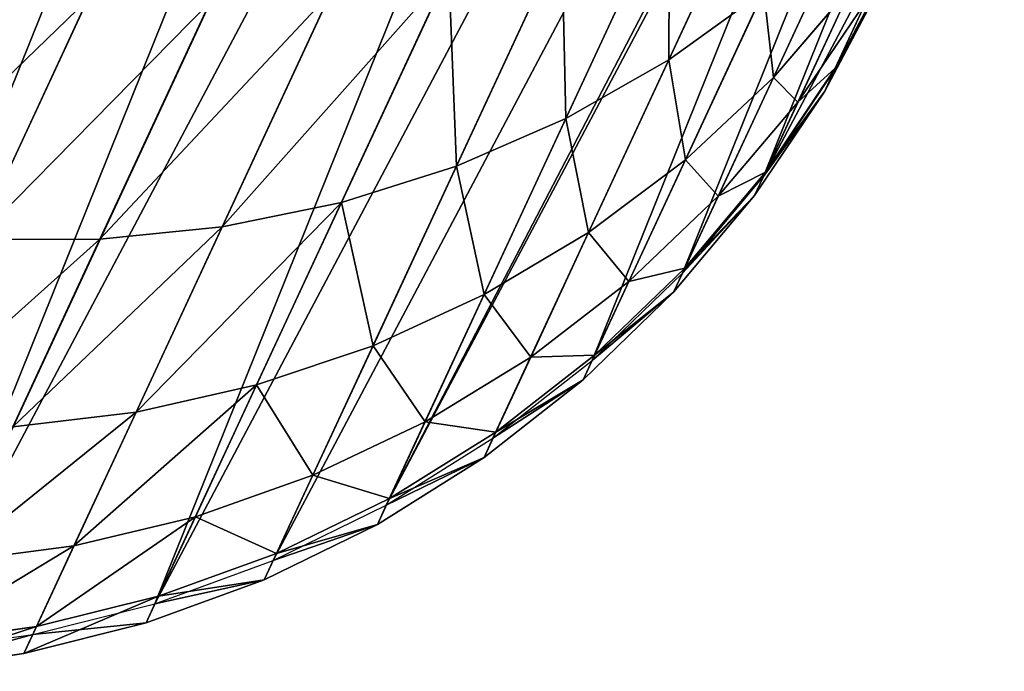
# Model space of a CAD drawing. Units: inches. Extents: x -394 to 396, y -1973 to -612.
# Drawn here: x -333 to -333, y -1972 to -1971 of the extents above; entities that cross this region are included whole.
import ezdxf

# ---------------------------------------------------------------- set-up
doc = ezdxf.new("R2010")
doc.units = ezdxf.units.IN
doc.header["$MEASUREMENT"] = 0
doc.layers.get('0').update_dxf_attribs({"true_color": 0x000000})
doc.layers.add('strefa bezpieczenstwa', color=1, linetype='Continuous')

# ---------------------------------------------------------------- blocks, each defined once
blk = doc.blocks.new('R__nica')
at = {"color": 254, "true_color": 0xe2e2e2}
for p, q in [((0.04689, 0.37261, 2.3875), (0.04689, 0.30252, 2.24994)), ((0.01713, 0.36359, 2.22275), (0.01713, 0.31076, 2.08514)), ((0.00192, 0.32074, 1.78971), (0, 0.35712, 1.78589)), ((0.00192, 0.31342, 1.65), (0, 0.35, 1.65)), ((0.01713, 0.31076, 2.08514), (0.00765, 0.34442, 2.07421)), ((0.00765, 0.34442, 2.07421), (0.00765, 0.30723, 1.93541)), ((0.06684, 0.346, 2.40286), (0.06684, 0.27445, 2.26243)), ((0.00192, 0.34262, 1.92789), (0.00192, 0.32074, 1.78971)), ((0.00765, 0.30723, 1.93541), (0.00192, 0.34262, 1.92789)), ((0.04689, 0.30252, 2.24994), (0.03026, 0.33234, 2.23666)), ((0.03026, 0.33234, 2.23666), (0.03026, 0.27824, 2.09571)), ((0.0899, 0.32135, 2.4171), (0.0899, 0.24844, 2.27401)), ((0.00192, 0.32074, 1.78971), (0.00192, 0.31342, 1.65)), ((0.00765, 0.28475, 1.79349), (0.00192, 0.32074, 1.78971)), ((0.00192, 0.31342, 1.65), (0.00192, 0.31956, 1.5328)), ((0.00765, 0.27723, 1.65), (0.00192, 0.31342, 1.65)), ((0.03026, 0.27824, 2.09571), (0.01713, 0.31076, 2.08514)), ((0.01713, 0.31076, 2.08514), (0.01713, 0.27262, 1.94277)), ((0.00765, 0.30723, 1.93541), (0.00765, 0.28475, 1.79349)), ((0.01713, 0.27262, 1.94277), (0.00765, 0.30723, 1.93541)), ((0.06684, 0.27445, 2.26243), (0.04689, 0.30252, 2.24994)), ((0.04689, 0.30252, 2.24994), (0.04689, 0.24719, 2.1058)), ((0.1158, 0.29891, 2.43005), (0.1158, 0.22478, 2.28455)), ((0.01713, 0.24956, 1.79719), (0.00765, 0.28475, 1.79349)), ((0.00765, 0.28475, 1.79349), (0.00765, 0.27723, 1.65)), ((0.00765, 0.27723, 1.65), (0.00765, 0.28337, 1.5328)), ((0.04689, 0.24719, 2.1058), (0.03026, 0.27824, 2.09571)), ((0.03026, 0.27824, 2.09571), (0.03026, 0.23916, 1.94988)), ((0.14428, 0.27895, 2.44158), (0.14428, 0.20372, 2.29393)), ((0.01713, 0.24184, 1.65), (0.00765, 0.27723, 1.65)), ((0.01713, 0.27262, 1.94277), (0.01713, 0.24956, 1.79719)), ((0.03026, 0.23916, 1.94988), (0.01713, 0.27262, 1.94277)), ((0.0899, 0.24844, 2.27401), (0.06684, 0.27445, 2.26243)), ((0.06684, 0.27445, 2.26243), (0.06684, 0.21797, 2.11529)), ((0.175, 0.26167, 2.45155), (0.175, 0.18549, 2.30204)), ((0.01713, 0.24956, 1.79719), (0.01713, 0.24184, 1.65)), ((0.03026, 0.21554, 1.80077), (0.01713, 0.24956, 1.79719)), ((0.01713, 0.24184, 1.65), (0.01713, 0.24799, 1.5328)), ((0.06684, 0.21797, 2.11529), (0.04689, 0.24719, 2.1058)), ((0.04689, 0.24719, 2.1058), (0.04689, 0.20723, 1.95667)), ((0.1158, 0.22478, 2.28455), (0.0899, 0.24844, 2.27401)), ((0.0899, 0.24844, 2.27401), (0.0899, 0.19089, 2.12409)), ((0.20764, 0.24726, 2.45987), (0.20764, 0.17029, 2.30881)), ((0.03026, 0.20764, 1.65), (0.01713, 0.24184, 1.65)), ((0.03026, 0.23916, 1.94988), (0.03026, 0.21554, 1.80077)), ((0.04689, 0.20723, 1.95667), (0.03026, 0.23916, 1.94988)), ((0.1158, 0.22478, 2.28455), (0.1158, 0.16626, 2.1321)), ((0.14428, 0.20372, 2.29393), (0.1158, 0.22478, 2.28455)), ((0.0899, 0.19089, 2.12409), (0.06684, 0.21797, 2.11529)), ((0.06684, 0.21797, 2.11529), (0.06684, 0.17718, 1.96306)), ((0.04689, 0.18308, 1.80418), (0.03026, 0.21554, 1.80077)), ((0.03026, 0.21554, 1.80077), (0.03026, 0.20764, 1.65)), ((0.03026, 0.20764, 1.65), (0.03026, 0.21378, 1.5328)), ((0.04689, 0.175, 1.65), (0.03026, 0.20764, 1.65)), ((0.04689, 0.20723, 1.95667), (0.04689, 0.18308, 1.80418)), ((0.06684, 0.17718, 1.96306), (0.04689, 0.20723, 1.95667)), ((0.14428, 0.20372, 2.29393), (0.14428, 0.14433, 2.13922)), ((0.175, 0.18549, 2.30204), (0.14428, 0.20372, 2.29393)), ((0.1158, 0.16626, 2.1321), (0.0899, 0.19089, 2.12409)), ((0.0899, 0.19089, 2.12409), (0.0899, 0.14933, 1.96898)), ((0.20764, 0.17029, 2.30881), (0.175, 0.18549, 2.30204)), ((0.175, 0.18549, 2.30204), (0.175, 0.12535, 2.14539)), ((0.04689, 0.18308, 1.80418), (0.04689, 0.175, 1.65)), ((0.06684, 0.15252, 1.80739), (0.04689, 0.18308, 1.80418)), ((0.04689, 0.175, 1.65), (0.04689, 0.18114, 1.5328)), ((0.06684, 0.14428, 1.65), (0.04689, 0.175, 1.65)), ((0.06684, 0.17718, 1.96306), (0.06684, 0.15252, 1.80739)), ((0.0899, 0.14933, 1.96898), (0.06684, 0.17718, 1.96306)), ((0.14428, 0.14433, 2.13922), (0.1158, 0.16626, 2.1321)), ((0.1158, 0.16626, 2.1321), (0.1158, 0.12399, 1.97436)), ((0.06684, 0.15252, 1.80739), (0.06684, 0.14428, 1.65)), ((0.0899, 0.12421, 1.81037), (0.06684, 0.15252, 1.80739)), ((0.06684, 0.14428, 1.65), (0.06684, 0.15042, 1.5328)), ((0.0899, 0.14933, 1.96898), (0.0899, 0.12421, 1.81037)), ((0.1158, 0.12399, 1.97436), (0.0899, 0.14933, 1.96898)), ((0.0899, 0.1158, 1.65), (0.06684, 0.14428, 1.65)), ((0.175, 0.12535, 2.14539), (0.14428, 0.14433, 2.13922)), ((0.14428, 0.14433, 2.13922), (0.14428, 0.10144, 1.97916)), ((0.1158, 0.09845, 1.81307), (0.0899, 0.12421, 1.81037)), ((0.0899, 0.12421, 1.81037), (0.0899, 0.1158, 1.65)), ((0.1158, 0.12399, 1.97436), (0.1158, 0.09845, 1.81307)), ((0.14428, 0.10144, 1.97916), (0.1158, 0.12399, 1.97436)), ((0.0899, 0.1158, 1.65), (0.0899, 0.12195, 1.5328)), ((0.1158, 0.0899, 1.65), (0.0899, 0.1158, 1.65)), ((0.14428, 0.10144, 1.97916), (0.14428, 0.07552, 1.81548)), ((0.175, 0.08192, 1.98331), (0.14428, 0.10144, 1.97916)), ((0.1158, 0.09845, 1.81307), (0.1158, 0.0899, 1.65)), ((0.14428, 0.07552, 1.81548), (0.1158, 0.09845, 1.81307)), ((0.1158, 0.0899, 1.65), (0.1158, 0.09604, 1.5328)), ((0.14428, 0.06684, 1.65), (0.1158, 0.0899, 1.65)), ((0.14428, 0.07552, 1.81548), (0.14428, 0.06684, 1.65)), ((0.175, 0.05567, 1.81757), (0.14428, 0.07552, 1.81548)), ((0.14428, 0.06684, 1.65), (0.14428, 0.07299, 1.5328)), ((0.175, 0.04689, 1.65), (0.14428, 0.06684, 1.65))]:
    blk.add_line(p, q, dxfattribs=at)
for p, q in [((0.00192, 0.31956, 1.5328), (0, 0.35614, 1.5328)), ((0.00765, 0.28337, 1.5328), (0.00192, 0.31956, 1.5328)), ((0.01713, 0.24799, 1.5328), (0.00765, 0.28337, 1.5328)), ((0.03026, 0.21378, 1.5328), (0.01713, 0.24799, 1.5328)), ((0.04689, 0.18114, 1.5328), (0.03026, 0.21378, 1.5328)), ((0.06684, 0.15042, 1.5328), (0.04689, 0.18114, 1.5328)), ((0.0899, 0.12195, 1.5328), (0.06684, 0.15042, 1.5328)), ((0.1158, 0.09604, 1.5328), (0.0899, 0.12195, 1.5328)), ((0.14428, 0.07299, 1.5328), (0.1158, 0.09604, 1.5328)), ((0.175, 0.05303, 1.5328), (0.14428, 0.07299, 1.5328))]:
    blk.add_line(p, q)
mesh = blk.add_polyface()
corners = [(0.00192, 0.39273, 1.5328), (0.00192, 0.31956, 1.5328), (0, 0.35614, 1.5328), (0.00765, 0.28337, 1.5328), (0.00765, 0.42891, 1.5328), (0.01713, 0.4643, 1.5328), (0.01713, 0.24799, 1.5328), (0.03026, 0.4985, 1.5328), (0.03026, 0.21378, 1.5328), (0.04689, 0.53116, 1.53241), (0.04689, 0.18114, 1.5328), (0.06684, 0.15042, 1.5328), (0.04934, 0.53491, 1.5328), (0.06684, 0.56217, 1.5328), (0.0899, 0.12195, 1.5328), (0.0899, 0.59095, 1.5328), (0.1158, 0.09604, 1.5328), (0.1158, 0.61714, 1.5328), (0.14428, 0.64045, 1.5328), (0.14428, 0.07299, 1.5328), (0.175, 0.05303, 1.5328), (0.175, 0.66063, 1.5328), (0.20764, 0.67744, 1.5328), (0.20764, 0.0364, 1.5328), (0.24184, 0.69072, 1.5328), (0.24184, 0.02327, 1.5328), (0.27723, 0.01379, 1.5328), (0.27723, 0.70031, 1.5328), (0.31342, 0.00806, 1.5328), (0.31342, 0.7061, 1.5328), (0.35, 0.70804, 1.5328), (0.35, 0.00614, 1.5328), (0.38658, 0.7061, 1.5328), (0.38658, 0.00806, 1.5328), (0.42277, 0.01379, 1.5328), (0.42277, 0.70031, 1.5328), (0.45816, 0.69072, 1.5328), (0.45816, 0.02327, 1.5328), (0.49236, 0.67744, 1.5328), (0.49236, 0.0364, 1.5328), (0.525, 0.05303, 1.5328), (0.525, 0.66063, 1.5328), (0.55572, 0.07299, 1.5328), (0.55572, 0.64045, 1.5328), (0.5842, 0.61714, 1.5328), (0.5842, 0.09604, 1.5328), (0.6101, 0.59095, 1.5328), (0.6101, 0.12195, 1.5328), (0.63316, 0.15042, 1.5328), (0.63316, 0.56217, 1.5328), (0.65311, 0.18114, 1.5328), (0.65066, 0.53491, 1.5328), (0.65311, 0.53116, 1.53241), (0.66974, 0.4985, 1.5328), (0.66974, 0.21378, 1.5328), (0.68287, 0.4643, 1.5328), (0.68287, 0.24799, 1.5328), (0.69235, 0.42891, 1.5328), (0.69235, 0.28337, 1.5328), (0.69808, 0.31956, 1.5328), (0.69808, 0.39273, 1.5328), (0.7, 0.35614, 1.5328)]
mesh.append_faces([[corners[k] for k in face] for face in [(0, 1, 2), (59, 60, 61)]], dxfattribs={"vtx0": -1})
mesh.append_faces([[corners[k] for k in face] for face in [(1, 0, 3), (3, 5, 6), (6, 7, 8), (8, 9, 10), (10, 9, 11), (11, 13, 14), (14, 15, 16), (16, 18, 19), (19, 18, 20), (20, 22, 23), (23, 24, 25), (25, 24, 26), (26, 27, 28), (28, 30, 31), (31, 32, 33), (33, 32, 34), (34, 36, 37), (37, 38, 39), (39, 38, 40), (40, 41, 42), (42, 44, 45), (45, 46, 47), (47, 46, 48), (48, 49, 50), (50, 53, 54), (54, 55, 56), (56, 57, 58), (58, 57, 59)]], dxfattribs={"vtx0": -1, "vtx1": -1})
mesh.append_faces([[corners[k] for k in face] for face in [(3, 0, 4), (3, 4, 5), (6, 5, 7), (8, 7, 9), (11, 9, 12), (11, 12, 13), (14, 13, 15), (16, 15, 17), (16, 17, 18), (20, 18, 21), (20, 21, 22), (23, 22, 24), (26, 24, 27), (28, 27, 29), (28, 29, 30), (31, 30, 32), (34, 32, 35), (34, 35, 36), (37, 36, 38), (40, 38, 41), (42, 41, 43), (42, 43, 44), (45, 44, 46), (48, 46, 49), (50, 49, 51), (50, 51, 52), (50, 52, 53), (54, 53, 55), (56, 55, 57), (59, 57, 60)]], dxfattribs={"vtx0": -1, "vtx2": -1})
mesh = blk.add_polyface(dxfattribs=at)
corners = [(0.03026, 0.33234, 2.23666), (0.04689, 0.37261, 2.3875), (0.04689, 0.30252, 2.24994), (0.03026, 0.40088, 2.37118)]
mesh.append_faces([[corners[k] for k in face] for face in [(0, 1, 2), (1, 0, 3)]], dxfattribs={"vtx0": -1, "color": 254})
mesh = blk.add_polyface(dxfattribs=at)
corners = [(0.00765, 0.34442, 2.07421), (0.01713, 0.36359, 2.22275), (0.01713, 0.31076, 2.08514), (0.00765, 0.39591, 2.20836)]
mesh.append_faces([[corners[k] for k in face] for face in [(0, 1, 2), (1, 0, 3)]], dxfattribs={"vtx0": -1, "color": 254})
mesh = blk.add_polyface(dxfattribs=at)
corners = [(0, 0.35712, 1.78589), (0.00192, 0.34262, 1.92789), (0.00192, 0.32074, 1.78971), (0, 0.37841, 1.92029)]
mesh.append_faces([[corners[k] for k in face] for face in [(0, 1, 2), (1, 0, 3)]], dxfattribs={"vtx0": -1, "color": 254})
mesh = blk.add_polyface(dxfattribs=at)
corners = [(0.00192, 0.34262, 1.92789), (0.00765, 0.34442, 2.07421), (0.00765, 0.30723, 1.93541), (0.00192, 0.37883, 2.06303)]
mesh.append_faces([[corners[k] for k in face] for face in [(0, 1, 2), (1, 0, 3)]], dxfattribs={"vtx0": -1, "color": 254})
mesh = blk.add_polyface(dxfattribs=at)
corners = [(0.04689, 0.30252, 2.24994), (0.06684, 0.346, 2.40286), (0.06684, 0.27445, 2.26243), (0.04689, 0.37261, 2.3875)]
mesh.append_faces([[corners[k] for k in face] for face in [(0, 1, 2), (1, 0, 3)]], dxfattribs={"vtx0": -1, "color": 254})
mesh = blk.add_polyface(dxfattribs=at)
corners = [(0.01713, 0.31076, 2.08514), (0.03026, 0.33234, 2.23666), (0.03026, 0.27824, 2.09571), (0.01713, 0.36359, 2.22275)]
mesh.append_faces([[corners[k] for k in face] for face in [(0, 1, 2), (1, 0, 3)]], dxfattribs={"vtx0": -1, "color": 254})
mesh = blk.add_polyface(dxfattribs=at)
corners = [(0, 0.35, 1.65), (0.00192, 0.32074, 1.78971), (0.00192, 0.31342, 1.65), (0, 0.35712, 1.78589)]
mesh.append_faces([[corners[k] for k in face] for face in [(0, 1, 2), (1, 0, 3)]], dxfattribs={"vtx0": -1, "color": 254})
mesh = blk.add_polyface(dxfattribs=at)
corners = [(0.00192, 0.31956, 1.5328), (0, 0.35, 1.65), (0.00192, 0.31342, 1.65), (0, 0.35614, 1.5328)]
mesh.append_faces([[corners[k] for k in face] for face in [(0, 1, 2), (1, 0, 3)]], dxfattribs={"vtx0": -1, "color": 254})
mesh = blk.add_polyface(dxfattribs=at)
corners = [(0.00765, 0.30723, 1.93541), (0.01713, 0.31076, 2.08514), (0.01713, 0.27262, 1.94277), (0.00765, 0.34442, 2.07421)]
mesh.append_faces([[corners[k] for k in face] for face in [(0, 1, 2), (1, 0, 3)]], dxfattribs={"vtx0": -1, "color": 254})
mesh = blk.add_polyface(dxfattribs=at)
corners = [(0.06684, 0.27445, 2.26243), (0.0899, 0.32135, 2.4171), (0.0899, 0.24844, 2.27401), (0.06684, 0.346, 2.40286)]
mesh.append_faces([[corners[k] for k in face] for face in [(0, 1, 2), (1, 0, 3)]], dxfattribs={"vtx0": -1, "color": 254})
mesh = blk.add_polyface(dxfattribs=at)
corners = [(0.00192, 0.32074, 1.78971), (0.00765, 0.30723, 1.93541), (0.00765, 0.28475, 1.79349), (0.00192, 0.34262, 1.92789)]
mesh.append_faces([[corners[k] for k in face] for face in [(0, 1, 2), (1, 0, 3)]], dxfattribs={"vtx0": -1, "color": 254})
mesh = blk.add_polyface(dxfattribs=at)
corners = [(0.03026, 0.27824, 2.09571), (0.04689, 0.30252, 2.24994), (0.04689, 0.24719, 2.1058), (0.03026, 0.33234, 2.23666)]
mesh.append_faces([[corners[k] for k in face] for face in [(0, 1, 2), (1, 0, 3)]], dxfattribs={"vtx0": -1, "color": 254})
mesh = blk.add_polyface(dxfattribs=at)
corners = [(0.0899, 0.24844, 2.27401), (0.1158, 0.29891, 2.43005), (0.1158, 0.22478, 2.28455), (0.0899, 0.32135, 2.4171)]
mesh.append_faces([[corners[k] for k in face] for face in [(0, 1, 2), (1, 0, 3)]], dxfattribs={"vtx0": -1, "color": 254})
mesh = blk.add_polyface(dxfattribs=at)
corners = [(0.00192, 0.31342, 1.65), (0.00765, 0.28475, 1.79349), (0.00765, 0.27723, 1.65), (0.00192, 0.32074, 1.78971)]
mesh.append_faces([[corners[k] for k in face] for face in [(0, 1, 2), (1, 0, 3)]], dxfattribs={"vtx0": -1, "color": 254})
mesh = blk.add_polyface(dxfattribs=at)
corners = [(0.00765, 0.28337, 1.5328), (0.00192, 0.31342, 1.65), (0.00765, 0.27723, 1.65), (0.00192, 0.31956, 1.5328)]
mesh.append_faces([[corners[k] for k in face] for face in [(0, 1, 2), (1, 0, 3)]], dxfattribs={"vtx0": -1, "color": 254})
mesh = blk.add_polyface(dxfattribs=at)
corners = [(0.01713, 0.27262, 1.94277), (0.03026, 0.27824, 2.09571), (0.03026, 0.23916, 1.94988), (0.01713, 0.31076, 2.08514)]
mesh.append_faces([[corners[k] for k in face] for face in [(0, 1, 2), (1, 0, 3)]], dxfattribs={"vtx0": -1, "color": 254})
mesh = blk.add_polyface(dxfattribs=at)
corners = [(0.00765, 0.28475, 1.79349), (0.01713, 0.27262, 1.94277), (0.01713, 0.24956, 1.79719), (0.00765, 0.30723, 1.93541)]
mesh.append_faces([[corners[k] for k in face] for face in [(0, 1, 2), (1, 0, 3)]], dxfattribs={"vtx0": -1, "color": 254})
mesh = blk.add_polyface(dxfattribs=at)
corners = [(0.04689, 0.24719, 2.1058), (0.06684, 0.27445, 2.26243), (0.06684, 0.21797, 2.11529), (0.04689, 0.30252, 2.24994)]
mesh.append_faces([[corners[k] for k in face] for face in [(0, 1, 2), (1, 0, 3)]], dxfattribs={"vtx0": -1, "color": 254})
mesh = blk.add_polyface(dxfattribs=at)
corners = [(0.1158, 0.29891, 2.43005), (0.14428, 0.20372, 2.29393), (0.1158, 0.22478, 2.28455), (0.14428, 0.27895, 2.44158)]
mesh.append_faces([[corners[k] for k in face] for face in [(0, 1, 2), (1, 0, 3)]], dxfattribs={"vtx0": -1, "color": 254})
mesh = blk.add_polyface(dxfattribs=at)
corners = [(0.00765, 0.27723, 1.65), (0.01713, 0.24956, 1.79719), (0.01713, 0.24184, 1.65), (0.00765, 0.28475, 1.79349)]
mesh.append_faces([[corners[k] for k in face] for face in [(0, 1, 2), (1, 0, 3)]], dxfattribs={"vtx0": -1, "color": 254})
mesh = blk.add_polyface(dxfattribs=at)
corners = [(0.01713, 0.24799, 1.5328), (0.00765, 0.27723, 1.65), (0.01713, 0.24184, 1.65), (0.00765, 0.28337, 1.5328)]
mesh.append_faces([[corners[k] for k in face] for face in [(0, 1, 2), (1, 0, 3)]], dxfattribs={"vtx0": -1, "color": 254})
mesh = blk.add_polyface(dxfattribs=at)
corners = [(0.03026, 0.23916, 1.94988), (0.04689, 0.24719, 2.1058), (0.04689, 0.20723, 1.95667), (0.03026, 0.27824, 2.09571)]
mesh.append_faces([[corners[k] for k in face] for face in [(0, 1, 2), (1, 0, 3)]], dxfattribs={"vtx0": -1, "color": 254})
mesh = blk.add_polyface(dxfattribs=at)
corners = [(0.14428, 0.27895, 2.44158), (0.175, 0.18549, 2.30204), (0.14428, 0.20372, 2.29393), (0.175, 0.26167, 2.45155)]
mesh.append_faces([[corners[k] for k in face] for face in [(0, 1, 2), (1, 0, 3)]], dxfattribs={"vtx0": -1, "color": 254})
mesh = blk.add_polyface(dxfattribs=at)
corners = [(0.01713, 0.24956, 1.79719), (0.03026, 0.23916, 1.94988), (0.03026, 0.21554, 1.80077), (0.01713, 0.27262, 1.94277)]
mesh.append_faces([[corners[k] for k in face] for face in [(0, 1, 2), (1, 0, 3)]], dxfattribs={"vtx0": -1, "color": 254})
mesh = blk.add_polyface(dxfattribs=at)
corners = [(0.06684, 0.21797, 2.11529), (0.0899, 0.24844, 2.27401), (0.0899, 0.19089, 2.12409), (0.06684, 0.27445, 2.26243)]
mesh.append_faces([[corners[k] for k in face] for face in [(0, 1, 2), (1, 0, 3)]], dxfattribs={"vtx0": -1, "color": 254})
mesh = blk.add_polyface(dxfattribs=at)
corners = [(0.175, 0.26167, 2.45155), (0.20764, 0.17029, 2.30881), (0.175, 0.18549, 2.30204), (0.20764, 0.24726, 2.45987)]
mesh.append_faces([[corners[k] for k in face] for face in [(0, 1, 2), (1, 0, 3)]], dxfattribs={"vtx0": -1, "color": 254})
mesh = blk.add_polyface(dxfattribs=at)
corners = [(0.01713, 0.24184, 1.65), (0.03026, 0.21554, 1.80077), (0.03026, 0.20764, 1.65), (0.01713, 0.24956, 1.79719)]
mesh.append_faces([[corners[k] for k in face] for face in [(0, 1, 2), (1, 0, 3)]], dxfattribs={"vtx0": -1, "color": 254})
mesh = blk.add_polyface(dxfattribs=at)
corners = [(0.03026, 0.21378, 1.5328), (0.01713, 0.24184, 1.65), (0.03026, 0.20764, 1.65), (0.01713, 0.24799, 1.5328)]
mesh.append_faces([[corners[k] for k in face] for face in [(0, 1, 2), (1, 0, 3)]], dxfattribs={"vtx0": -1, "color": 254})
mesh = blk.add_polyface(dxfattribs=at)
corners = [(0.04689, 0.20723, 1.95667), (0.06684, 0.21797, 2.11529), (0.06684, 0.17718, 1.96306), (0.04689, 0.24719, 2.1058)]
mesh.append_faces([[corners[k] for k in face] for face in [(0, 1, 2), (1, 0, 3)]], dxfattribs={"vtx0": -1, "color": 254})
mesh = blk.add_polyface(dxfattribs=at)
corners = [(0.0899, 0.19089, 2.12409), (0.1158, 0.22478, 2.28455), (0.1158, 0.16626, 2.1321), (0.0899, 0.24844, 2.27401)]
mesh.append_faces([[corners[k] for k in face] for face in [(0, 1, 2), (1, 0, 3)]], dxfattribs={"vtx0": -1, "color": 254})
mesh = blk.add_polyface(dxfattribs=at)
corners = [(0.20764, 0.24726, 2.45987), (0.24184, 0.1583, 2.31415), (0.20764, 0.17029, 2.30881), (0.24184, 0.23589, 2.46643)]
mesh.append_faces([[corners[k] for k in face] for face in [(0, 1, 2), (1, 0, 3)]], dxfattribs={"vtx0": -1, "color": 254})
mesh = blk.add_polyface(dxfattribs=at)
corners = [(0.03026, 0.21554, 1.80077), (0.04689, 0.20723, 1.95667), (0.04689, 0.18308, 1.80418), (0.03026, 0.23916, 1.94988)]
mesh.append_faces([[corners[k] for k in face] for face in [(0, 1, 2), (1, 0, 3)]], dxfattribs={"vtx0": -1, "color": 254})
mesh = blk.add_polyface(dxfattribs=at)
corners = [(0.1158, 0.22478, 2.28455), (0.14428, 0.14433, 2.13922), (0.1158, 0.16626, 2.1321), (0.14428, 0.20372, 2.29393)]
mesh.append_faces([[corners[k] for k in face] for face in [(0, 1, 2), (1, 0, 3)]], dxfattribs={"vtx0": -1, "color": 254})
mesh = blk.add_polyface(dxfattribs=at)
corners = [(0.06684, 0.17718, 1.96306), (0.0899, 0.19089, 2.12409), (0.0899, 0.14933, 1.96898), (0.06684, 0.21797, 2.11529)]
mesh.append_faces([[corners[k] for k in face] for face in [(0, 1, 2), (1, 0, 3)]], dxfattribs={"vtx0": -1, "color": 254})
mesh = blk.add_polyface(dxfattribs=at)
corners = [(0.03026, 0.20764, 1.65), (0.04689, 0.18308, 1.80418), (0.04689, 0.175, 1.65), (0.03026, 0.21554, 1.80077)]
mesh.append_faces([[corners[k] for k in face] for face in [(0, 1, 2), (1, 0, 3)]], dxfattribs={"vtx0": -1, "color": 254})
mesh = blk.add_polyface(dxfattribs=at)
corners = [(0.04689, 0.18114, 1.5328), (0.03026, 0.20764, 1.65), (0.04689, 0.175, 1.65), (0.03026, 0.21378, 1.5328)]
mesh.append_faces([[corners[k] for k in face] for face in [(0, 1, 2), (1, 0, 3)]], dxfattribs={"vtx0": -1, "color": 254})
mesh = blk.add_polyface(dxfattribs=at)
corners = [(0.04689, 0.18308, 1.80418), (0.06684, 0.17718, 1.96306), (0.06684, 0.15252, 1.80739), (0.04689, 0.20723, 1.95667)]
mesh.append_faces([[corners[k] for k in face] for face in [(0, 1, 2), (1, 0, 3)]], dxfattribs={"vtx0": -1, "color": 254})
mesh = blk.add_polyface(dxfattribs=at)
corners = [(0.14428, 0.20372, 2.29393), (0.175, 0.12535, 2.14539), (0.14428, 0.14433, 2.13922), (0.175, 0.18549, 2.30204)]
mesh.append_faces([[corners[k] for k in face] for face in [(0, 1, 2), (1, 0, 3)]], dxfattribs={"vtx0": -1, "color": 254})
mesh = blk.add_polyface(dxfattribs=at)
corners = [(0.0899, 0.14933, 1.96898), (0.1158, 0.16626, 2.1321), (0.1158, 0.12399, 1.97436), (0.0899, 0.19089, 2.12409)]
mesh.append_faces([[corners[k] for k in face] for face in [(0, 1, 2), (1, 0, 3)]], dxfattribs={"vtx0": -1, "color": 254})
mesh = blk.add_polyface(dxfattribs=at)
corners = [(0.175, 0.18549, 2.30204), (0.20764, 0.10953, 2.15053), (0.175, 0.12535, 2.14539), (0.20764, 0.17029, 2.30881)]
mesh.append_faces([[corners[k] for k in face] for face in [(0, 1, 2), (1, 0, 3)]], dxfattribs={"vtx0": -1, "color": 254})
mesh = blk.add_polyface(dxfattribs=at)
corners = [(0.04689, 0.175, 1.65), (0.06684, 0.15252, 1.80739), (0.06684, 0.14428, 1.65), (0.04689, 0.18308, 1.80418)]
mesh.append_faces([[corners[k] for k in face] for face in [(0, 1, 2), (1, 0, 3)]], dxfattribs={"vtx0": -1, "color": 254})
mesh = blk.add_polyface(dxfattribs=at)
corners = [(0.06684, 0.15042, 1.5328), (0.04689, 0.175, 1.65), (0.06684, 0.14428, 1.65), (0.04689, 0.18114, 1.5328)]
mesh.append_faces([[corners[k] for k in face] for face in [(0, 1, 2), (1, 0, 3)]], dxfattribs={"vtx0": -1, "color": 254})
mesh = blk.add_polyface(dxfattribs=at)
corners = [(0.06684, 0.15252, 1.80739), (0.0899, 0.14933, 1.96898), (0.0899, 0.12421, 1.81037), (0.06684, 0.17718, 1.96306)]
mesh.append_faces([[corners[k] for k in face] for face in [(0, 1, 2), (1, 0, 3)]], dxfattribs={"vtx0": -1, "color": 254})
mesh = blk.add_polyface(dxfattribs=at)
corners = [(0.1158, 0.16626, 2.1321), (0.14428, 0.10144, 1.97916), (0.1158, 0.12399, 1.97436), (0.14428, 0.14433, 2.13922)]
mesh.append_faces([[corners[k] for k in face] for face in [(0, 1, 2), (1, 0, 3)]], dxfattribs={"vtx0": -1, "color": 254})
mesh = blk.add_polyface(dxfattribs=at)
corners = [(0.06684, 0.14428, 1.65), (0.0899, 0.12421, 1.81037), (0.0899, 0.1158, 1.65), (0.06684, 0.15252, 1.80739)]
mesh.append_faces([[corners[k] for k in face] for face in [(0, 1, 2), (1, 0, 3)]], dxfattribs={"vtx0": -1, "color": 254})
mesh = blk.add_polyface(dxfattribs=at)
corners = [(0.0899, 0.12195, 1.5328), (0.06684, 0.14428, 1.65), (0.0899, 0.1158, 1.65), (0.06684, 0.15042, 1.5328)]
mesh.append_faces([[corners[k] for k in face] for face in [(0, 1, 2), (1, 0, 3)]], dxfattribs={"vtx0": -1, "color": 254})
mesh = blk.add_polyface(dxfattribs=at)
corners = [(0.0899, 0.12421, 1.81037), (0.1158, 0.12399, 1.97436), (0.1158, 0.09845, 1.81307), (0.0899, 0.14933, 1.96898)]
mesh.append_faces([[corners[k] for k in face] for face in [(0, 1, 2), (1, 0, 3)]], dxfattribs={"vtx0": -1, "color": 254})
mesh = blk.add_polyface(dxfattribs=at)
corners = [(0.14428, 0.14433, 2.13922), (0.175, 0.08192, 1.98331), (0.14428, 0.10144, 1.97916), (0.175, 0.12535, 2.14539)]
mesh.append_faces([[corners[k] for k in face] for face in [(0, 1, 2), (1, 0, 3)]], dxfattribs={"vtx0": -1, "color": 254})
mesh = blk.add_polyface(dxfattribs=at)
corners = [(0.0899, 0.1158, 1.65), (0.1158, 0.09845, 1.81307), (0.1158, 0.0899, 1.65), (0.0899, 0.12421, 1.81037)]
mesh.append_faces([[corners[k] for k in face] for face in [(0, 1, 2), (1, 0, 3)]], dxfattribs={"vtx0": -1, "color": 254})
mesh = blk.add_polyface(dxfattribs=at)
corners = [(0.1158, 0.12399, 1.97436), (0.14428, 0.07552, 1.81548), (0.1158, 0.09845, 1.81307), (0.14428, 0.10144, 1.97916)]
mesh.append_faces([[corners[k] for k in face] for face in [(0, 1, 2), (1, 0, 3)]], dxfattribs={"vtx0": -1, "color": 254})
mesh = blk.add_polyface(dxfattribs=at)
corners = [(0.0899, 0.1158, 1.65), (0.1158, 0.09604, 1.5328), (0.0899, 0.12195, 1.5328), (0.1158, 0.0899, 1.65)]
mesh.append_faces([[corners[k] for k in face] for face in [(0, 1, 2), (1, 0, 3)]], dxfattribs={"vtx0": -1, "color": 254})
mesh = blk.add_polyface(dxfattribs=at)
corners = [(0.14428, 0.10144, 1.97916), (0.175, 0.05567, 1.81757), (0.14428, 0.07552, 1.81548), (0.175, 0.08192, 1.98331)]
mesh.append_faces([[corners[k] for k in face] for face in [(0, 1, 2), (1, 0, 3)]], dxfattribs={"vtx0": -1, "color": 254})
mesh = blk.add_polyface(dxfattribs=at)
corners = [(0.1158, 0.09845, 1.81307), (0.14428, 0.06684, 1.65), (0.1158, 0.0899, 1.65), (0.14428, 0.07552, 1.81548)]
mesh.append_faces([[corners[k] for k in face] for face in [(0, 1, 2), (1, 0, 3)]], dxfattribs={"vtx0": -1, "color": 254})
mesh = blk.add_polyface(dxfattribs=at)
corners = [(0.1158, 0.0899, 1.65), (0.14428, 0.07299, 1.5328), (0.1158, 0.09604, 1.5328), (0.14428, 0.06684, 1.65)]
mesh.append_faces([[corners[k] for k in face] for face in [(0, 1, 2), (1, 0, 3)]], dxfattribs={"vtx0": -1, "color": 254})
mesh = blk.add_polyface(dxfattribs=at)
corners = [(0.14428, 0.07552, 1.81548), (0.175, 0.04689, 1.65), (0.14428, 0.06684, 1.65), (0.175, 0.05567, 1.81757)]
mesh.append_faces([[corners[k] for k in face] for face in [(0, 1, 2), (1, 0, 3)]], dxfattribs={"vtx0": -1, "color": 254})
mesh = blk.add_polyface(dxfattribs=at)
corners = [(0.14428, 0.07299, 1.5328), (0.175, 0.04689, 1.65), (0.175, 0.05303, 1.5328), (0.14428, 0.06684, 1.65)]
mesh.append_faces([[corners[k] for k in face] for face in [(0, 1, 2), (1, 0, 3)]], dxfattribs={"vtx0": -1, "color": 254})
blk = doc.blocks.new('0509-2d')
at = {"color": 9, "true_color": 0xcacaca, "extrusion": (-1.31647e-15, -1.89803e-15, -1), "rotation": 24.91084814541903}
blk.add_blockref('R__nica', (4.86103, -1009.38801, -240.15463), dxfattribs=at)

msp = doc.modelspace()

# ---------------------------------------------------------------- block references
at = {"layer": 'strefa bezpieczenstwa'}
msp.add_blockref('0509-2d', (-327.94679, -962.40625), dxfattribs=at)

doc.saveas('drawing.dxf')
